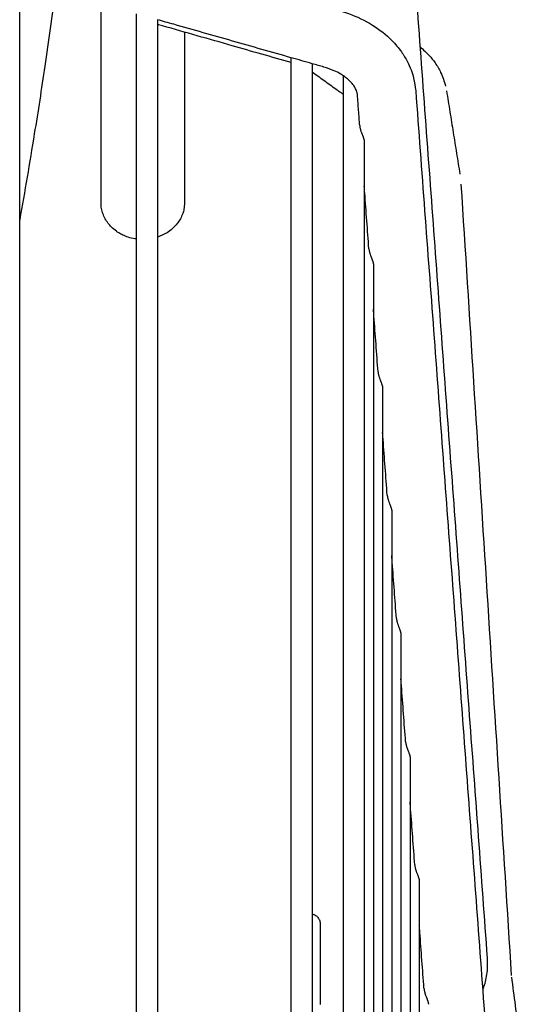
# Model space of a CAD drawing. Units: millimetres. Extents: x -9710 to -4666, y -7786 to -332.
# Drawn here: x -8387 to -8326, y -1396 to -1278 of the extents above; entities that cross this region are included whole.
import ezdxf

# ---------------------------------------------------------------- set-up
doc = ezdxf.new("R2010")
doc.units = ezdxf.units.MM
doc.layers.add('1', color=7, linetype='Continuous')

msp = doc.modelspace()

# ---------------------------------------------------------------- linework, layer by layer
at = {"color": 1, "linetype": 'Continuous'}
for points in [[(-8339.194191399576, -1274.031624986066), (-8337.052512786751, -1303.072629481298), (-8334.910834173927, -1332.113633976532), (-8332.769180888252, -1361.15429860718), (-8330.62767956581, -1390.192924050123)], [(-8382.384248473674, -1274.28552676077), (-8383.64588645844, -1283.331248786377), (-8384.903837869097, -1291.446535241182), (-8385.7662427947, -1296.634065974592), (-8386.655823105837, -1301.735325165284)], [(-8376.90565247785, -1284.32770732314), (-8376.90565247785, -1280.762248659077), (-8376.90565247785, -1277.19678999502), (-8376.90565247785, -1276.519830939359), (-8376.90565247785, -1275.842871883698)], [(-8372.649784355854, -1404.985433668584), (-8372.64978435585, -1397.448357785756), (-8372.649784355854, -1389.962533309949), (-8372.649784355854, -1329.743117117604), (-8372.649784355854, -1277.05264450952)], [(-8348.28529136144, -1276.70104576633), (-8347.734381760716, -1276.867925073392), (-8347.236447804964, -1277.037082244944), (-8344.3861251793, -1278.402164355761), (-8342.028794137128, -1280.276706762513), (-8340.907755059136, -1281.618070678515), (-8340.190606237644, -1282.797993858312), (-8339.442656550893, -1284.760098558773), (-8339.194604242606, -1286.268058343523)], [(-8354.105782744526, -1282.323960461941), (-8361.150950240228, -1280.321301888773), (-8368.196117735984, -1278.318643315617), (-8369.172929170536, -1278.040974999717), (-8370.149740605098, -1277.763306683827)], [(-8370.149740605098, -1277.763306683827), (-8370.149740605095, -1330.161335859905), (-8370.149740605098, -1389.962533309949), (-8370.149740605098, -1434.165853269418), (-8370.149740605098, -1479.441936601648)], [(-8369.5513466622, -1278.494389980547), (-8369.85778974685, -1278.405403542701), (-8370.149740605098, -1278.317844960171)], [(-8354.105782744526, -1282.907028256402), (-8357.648802779993, -1281.894823981823), (-8361.191822815548, -1280.882619707252), (-8365.371584738874, -1279.688504843893), (-8369.5513466622, -1278.494389980547)], [(-8366.905477474786, -1279.250287512763), (-8366.905477474786, -1281.788997417949), (-8366.905477474786, -1284.327707323162)], [(-8338.678540116096, -1281.023818470221), (-8337.579544910697, -1282.049959711773), (-8336.868642016467, -1282.939310481701), (-8336.203503096047, -1284.070869123181), (-8335.61111558356, -1285.729549384525)], [(-8354.105782744526, -1411.919063982601), (-8354.105782744526, -1402.033300139434), (-8354.105782744526, -1392.23498622177), (-8354.105782744526, -1333.622291371982), (-8354.105782744526, -1282.323960461941)], [(-8351.605738993756, -1283.034622636227), (-8352.855760869114, -1282.679291549086), (-8354.105782744526, -1282.323960461941)], [(-8351.605738993756, -1283.034622636227), (-8351.605738993752, -1330.740945738451), (-8351.605738993756, -1384.902533567601)], [(-8350.199299899185, -1283.434416865408), (-8350.9025235049, -1283.234518597261), (-8351.605738993756, -1283.034622636227)], [(-8347.861778650964, -1284.489544142316), (-8348.014140465564, -1284.389676690106), (-8348.178337461046, -1284.288553033819), (-8348.97364373516, -1283.877079900335), (-8350.199299899185, -1283.434416865408)], [(-8376.90565247785, -1284.575144299752), (-8376.90565247785, -1284.508470514346), (-8376.90565247785, -1284.444979140218), (-8376.90565247785, -1284.384711627878), (-8376.90565247785, -1284.32770732314)], [(-8376.90565247785, -1299.725932948011), (-8376.90565247785, -1295.93823578594), (-8376.90565247785, -1292.150538623875), (-8376.90565247785, -1288.36284146181), (-8376.90565247785, -1284.575144299752)], [(-8366.905477474786, -1284.327707323162), (-8366.905477474786, -1284.384711627915), (-8366.905477474786, -1284.444979140275), (-8366.905477474786, -1284.508470514375), (-8366.905477474786, -1284.575144299731)], [(-8366.905477474786, -1284.575144299731), (-8366.905477474786, -1288.362841461809), (-8366.905477474786, -1292.150538623889), (-8366.905477474786, -1295.93823578595), (-8366.905477474786, -1299.725932948017)], [(-8347.861778650964, -1286.733222576319), (-8348.284911781144, -1286.430382209151), (-8348.708044911335, -1286.127541841979), (-8350.156891952545, -1285.09058836659), (-8351.605738993756, -1284.053634891201)], [(-8347.861778650964, -1404.233479547942), (-8347.861778650964, -1400.094490231414), (-8347.861778650964, -1395.972747095695), (-8347.86177865096, -1336.136497370315), (-8347.861778650964, -1284.489544142316)], [(-8346.17471718997, -1286.796872026493), (-8346.199920970445, -1286.606908261138), (-8346.239726541336, -1286.437466948696), (-8346.62139901401, -1285.662352030142), (-8347.038890854332, -1285.165584105862), (-8347.370700283045, -1284.859495230115), (-8347.861778650964, -1284.489544142316)], [(-8345.902420949911, -1290.452208708246), (-8345.970622636643, -1289.536906381149), (-8346.038805502925, -1288.621602274633), (-8346.106765033437, -1287.709237425198), (-8346.17471718997, -1286.796872026493)], [(-8339.194382278227, -1286.27100484633), (-8337.052703665393, -1315.022774285964), (-8334.911025052575, -1343.774543725598), (-8332.769346192621, -1372.52631314648), (-8330.627665850181, -1401.278082454921)], [(-8335.49940083715, -1286.29399229756), (-8335.100640729142, -1288.787126028754), (-8334.701880621149, -1291.280259759953), (-8334.303120513086, -1293.773393491149), (-8333.904360405046, -1296.266527222393)], [(-8345.902420949911, -1290.452208708246), (-8345.89041952339, -1290.568539537561), (-8345.872172207211, -1290.685422185277), (-8345.843682152246, -1290.8212411834), (-8345.809299779865, -1290.953366819441), (-8345.770855501594, -1291.080354035951), (-8345.729866383426, -1291.201850964981), (-8345.687732874218, -1291.317745162431), (-8345.64570229989, -1291.427788690094), (-8345.60483646906, -1291.531929847493), (-8345.565608244113, -1291.631037379178), (-8345.528385998894, -1291.726024531964), (-8345.49370909937, -1291.81706211668), (-8345.462192144567, -1291.903930857463), (-8345.43457967367, -1291.985593567641), (-8345.411512118157, -1292.060971929427), (-8345.393083538498, -1292.12964101139), (-8345.379192279463, -1292.191596324673), (-8345.369500193965, -1292.247861764391), (-8345.36368631656, -1292.299458914085), (-8345.361734900192, -1292.346371727066)], [(-8345.361734900192, -1292.346371727066), (-8345.361734900189, -1293.01005263803), (-8345.361734900192, -1293.6757330328), (-8345.361734900192, -1294.343402035342), (-8345.361734900192, -1295.013048703567), (-8345.361734900192, -1295.684662035394), (-8345.361734900192, -1296.358230963818), (-8345.361734900192, -1297.033744362932), (-8345.361734900192, -1297.711191043194)], [(-8345.361734900192, -1297.711191043194), (-8345.361734900192, -1318.072976750117), (-8345.361734900192, -1339.746553278661), (-8345.361734900192, -1362.414903578657), (-8345.361734900192, -1385.747521922301), (-8345.361734900189, -1409.415679750286), (-8345.361734900192, -1433.106538129341), (-8345.361734900192, -1456.532493613043), (-8345.361734900192, -1479.441936601648)], [(-8344.802914479333, -1305.212953253274), (-8345.051878128786, -1301.870938154538), (-8345.300823369551, -1298.528920778832), (-8345.33127913484, -1298.12005591101), (-8345.361734900192, -1297.711191043194)], [(-8333.771831327373, -1297.454005834823), (-8332.26308543056, -1321.166821162899), (-8330.754339533662, -1344.879636490974), (-8329.245593636871, -1368.59245181905), (-8327.736847740081, -1392.305267147125)], [(-8376.050613031657, -1302.170363627995), (-8376.418734063825, -1301.607337894469), (-8376.68750952294, -1301.002885361613), (-8376.850815460388, -1300.371492428306), (-8376.90565247785, -1299.725932948011)], [(-8366.905477474786, -1299.725932948017), (-8366.975299310803, -1300.453828193323), (-8367.12262235773, -1301.000025778451), (-8367.765704459815, -1302.177110357594), (-8368.366453278264, -1302.813523197738), (-8368.999760826744, -1303.282992883692), (-8370.149740605098, -1303.818465340464)], [(-8372.649784355854, -1304.048235462363), (-8372.765766334316, -1304.031679652878), (-8372.863833483214, -1304.015774300382), (-8373.651401358937, -1303.821732583871), (-8374.285312603075, -1303.57004085905), (-8374.760297560868, -1303.314600030747), (-8375.071086577555, -1303.109311003794), (-8375.66322890972, -1302.609438674181), (-8376.050613031657, -1302.170363627995)], [(-8344.802914479333, -1305.212953253274), (-8344.790848156024, -1305.32988465793), (-8344.772503789329, -1305.447354457709), (-8344.74398195574, -1305.58335958408), (-8344.709585544748, -1305.715654359134), (-8344.671139837581, -1305.842808028065), (-8344.630164030224, -1305.964454105652), (-8344.588062559651, -1306.080459840118), (-8344.546086912083, -1306.190563143865), (-8344.505302396743, -1306.294700146153), (-8344.466182565635, -1306.393729179514), (-8344.429091617747, -1306.488563767686), (-8344.39454809725, -1306.579415995954), (-8344.363142190537, -1306.666115770192), (-8344.33559630775, -1306.747665717069), (-8344.312533672506, -1306.823047008149), (-8344.294048538608, -1306.891982273777), (-8344.280060232159, -1306.954510017194), (-8344.270317338278, -1307.011190774449), (-8344.264559406534, -1307.062612998191), (-8344.262660585277, -1307.108954774662)], [(-8344.262660585277, -1307.108954774662), (-8344.262660585277, -1344.690837758072), (-8344.262660585277, -1386.931754698056), (-8344.262660585277, -1432.37307589715), (-8344.262660585277, -1479.441936601648)], [(-8343.703351911206, -1319.974776743762), (-8343.952320945944, -1316.632398368332), (-8344.201289980607, -1313.290019992901), (-8344.231975282913, -1312.878073619413), (-8344.262660585277, -1312.466127245929)], [(-8343.703351911206, -1319.974776743762), (-8343.69147096728, -1320.090249087481), (-8343.673503054015, -1320.206291540293), (-8343.645126654746, -1320.342713056346), (-8343.610837793996, -1320.475449109654), (-8343.572470725783, -1320.603013764363), (-8343.531543115248, -1320.725051783617), (-8343.489456287729, -1320.841453215321), (-8343.447462798245, -1320.951958547432), (-8343.406629101226, -1321.056506502217), (-8343.367426019042, -1321.155978299133), (-8343.330218263389, -1321.251304259708), (-8343.295541735328, -1321.342668616578), (-8343.264009787788, -1321.429860478003), (-8343.236374391752, -1321.511834543642), (-8343.213286247446, -1321.587493025004), (-8343.194852353989, -1321.6563625896), (-8343.180979446402, -1321.718398672272), (-8343.171316904449, -1321.774647321201), (-8343.165527667712, -1321.8261624688), (-8343.163586270392, -1321.872938971088)], [(-8343.163586270392, -1321.872938971088), (-8343.163586270302, -1339.33265645575), (-8343.16358627029, -1358.015466834319), (-8343.16358627029, -1377.634085292841), (-8343.16358627029, -1397.886142917249), (-8343.16358627029, -1418.469197494906), (-8343.16358627029, -1439.094437000766), (-8343.16358627029, -1459.496094699952), (-8343.16358627029, -1479.441936601648)], [(-8342.60363144389, -1334.737986910873), (-8342.852660414492, -1331.395154386113), (-8343.10166718561, -1328.052319472048), (-8343.132626727951, -1327.636691460287), (-8343.16358627029, -1327.221063448534)], [(-8342.60363144389, -1334.737986910873), (-8342.592045096431, -1334.851536586439), (-8342.574569541022, -1334.965691243671), (-8342.54638600508, -1335.102614591842), (-8342.512233020814, -1335.235913294433), (-8342.47395050497, -1335.364039296205), (-8342.433059938769, -1335.486630793019), (-8342.390967776068, -1335.603580096874), (-8342.348938796862, -1335.714609733209), (-8342.30805258642, -1335.81963861691), (-8342.268789624995, -1335.919541007201), (-8342.231520504023, -1336.015249485536), (-8342.196775364659, -1336.106974577961), (-8342.165162675763, -1336.194528645928), (-8342.137444667276, -1336.276853447905), (-8342.114285155385, -1336.352827866254), (-8342.095800540179, -1336.421949881889), (-8342.08190297474, -1336.484151672328), (-8342.072235040194, -1336.540483102959), (-8342.066449817079, -1336.592009257486), (-8342.06451195549, -1336.638738404977)], [(-8342.06451195549, -1336.638738404977), (-8342.064511955414, -1367.869066090184), (-8342.064511955403, -1402.884620750799), (-8342.064511955403, -1440.502574654495), (-8342.064511955403, -1479.441936601648)], [(-8341.503799290025, -1349.503049401548), (-8341.752875182348, -1346.159628613227), (-8342.00192621984, -1342.816205379956), (-8342.03321908766, -1342.396102515541), (-8342.064511955403, -1341.975999651137)], [(-8341.503799290025, -1349.503049401548), (-8341.492570594459, -1349.614008614193), (-8341.475734440697, -1349.725616671397), (-8341.447810299027, -1349.863158992009), (-8341.41384096254, -1349.9971623014), (-8341.375672871087, -1350.125996403793), (-8341.334832315906, -1350.249290620312), (-8341.29273247893, -1350.366940060257), (-8341.250654253583, -1350.478643468733), (-8341.209694711484, -1350.584293153552), (-8341.170347925572, -1350.684752037545), (-8341.132992835983, -1350.780954449752), (-8341.098150850325, -1350.873149729037), (-8341.06642310436, -1350.961184271109), (-8341.038587178999, -1351.043977689235), (-8341.015325966844, -1351.120374058324), (-8340.996767162105, -1351.189842082279), (-8340.982829256453, -1351.252289093986), (-8340.973149129783, -1351.308752313277), (-8340.967369448977, -1351.36029419513), (-8340.965437640602, -1351.406948248153)], [(-8340.965437640602, -1351.406948248153), (-8340.965437640602, -1352.06326924493), (-8340.965437640602, -1352.722255759416), (-8340.965437640602, -1353.383886301116), (-8340.965437640602, -1354.048139209899), (-8340.965437640602, -1354.714992672667), (-8340.965437640602, -1355.384424711632), (-8340.965437640602, -1356.056413200586), (-8340.965437640602, -1356.730935853726)], [(-8340.40377775375, -1364.270641320089), (-8340.652915816121, -1360.926438943891), (-8340.902025639902, -1357.582234088938), (-8340.933731640198, -1357.156584971332), (-8340.965437640602, -1356.730935853726)], [(-8340.965437640602, -1356.730935853726), (-8340.965437640602, -1363.581177469241), (-8340.965437640602, -1370.657465341088), (-8340.965437640602, -1377.935733752899), (-8340.965437640602, -1385.390944056165), (-8340.965437640602, -1400.7291200283), (-8340.965437640602, -1416.463746374432), (-8340.965437640598, -1432.3889392938), (-8340.965437640602, -1448.309517429745), (-8340.965437640602, -1464.046211416253), (-8340.965437640602, -1479.441936601648)], [(-8340.40377775375, -1364.270641320089), (-8340.39303590768, -1364.377987357098), (-8340.377057137559, -1364.486057396677), (-8340.349489667344, -1364.624400688237), (-8340.315759973717, -1364.759371089597), (-8340.277717616633, -1364.889225142373), (-8340.23689872171, -1365.01356472142), (-8340.194732215336, -1365.132269585799), (-8340.152531661277, -1365.244985698151), (-8340.111429650662, -1365.351547562475), (-8340.071950246669, -1365.452777644643), (-8340.034490825514, -1365.54959722652), (-8339.999550543525, -1365.642334892065), (-8339.967705857984, -1365.7309168385), (-8339.939740649808, -1365.81425241401), (-8339.916350450816, -1365.891177278112), (-8339.897669972786, -1365.961249184696), (-8339.88363304325, -1366.024388055064), (-8339.873930772792, -1366.081240385764), (-8339.868232516672, -1366.132516566874), (-8339.866363325787, -1366.178455987329)], [(-8339.866363325787, -1366.178455987329), (-8339.8663633257, -1391.053017142062), (-8339.866363325687, -1418.842028751092), (-8339.866363325687, -1448.633909393889), (-8339.866363325687, -1479.441936601648)], [(-8339.30350914035, -1379.041816185434), (-8339.552714131196, -1375.696535618327), (-8339.801902252228, -1372.351253962096), (-8339.834132788952, -1371.918563009216), (-8339.866363325687, -1371.485872056331)], [(-8339.30350914035, -1379.041816185434), (-8339.294156554224, -1379.138134747548), (-8339.280538944538, -1379.235261084684), (-8339.255100141942, -1379.370167547338), (-8339.223111490664, -1379.504051425875), (-8339.185897846286, -1379.635525793591), (-8339.145043062765, -1379.76332068824), (-8339.102155830478, -1379.886317251286), (-8339.058685187094, -1380.003884074586), (-8339.015946647687, -1380.115615546233), (-8338.974881289687, -1380.221521788883), (-8338.936269307877, -1380.321774028528), (-8338.900621804118, -1380.416772169958), (-8338.868430790784, -1380.506700148959), (-8338.840381015198, -1380.59064934651), (-8338.817062389226, -1380.667652861118), (-8338.798492747976, -1380.73760321621), (-8338.7845133625, -1380.800706915774), (-8338.774831324416, -1380.857566961117), (-8338.769149622174, -1380.908795673965), (-8338.767289011003, -1380.954646160406)], [(-8338.767289011003, -1380.954646160406), (-8338.767289010724, -1381.279177455853), (-8338.767289010684, -1381.604509138738), (-8338.767289010684, -1381.930637009355), (-8338.767289010684, -1382.257556849337), (-8338.767289010684, -1382.913755475297), (-8338.767289010684, -1383.573070898232), (-8338.767289010684, -1384.235468719712), (-8338.767289010684, -1384.900914243403), (-8338.767289010684, -1385.569372506031), (-8338.767289010684, -1386.240808259059)], [(-8351.605738993756, -1384.902533567601), (-8351.605738993752, -1388.559129127073), (-8351.605738993756, -1392.23498622177), (-8351.605738993756, -1435.315701878366), (-8351.605738993756, -1479.441936601648)], [(-8351.605738993756, -1384.902533567601), (-8351.412883835128, -1384.964495935923), (-8351.225884330612, -1385.060810529696), (-8351.05391744345, -1385.190691432328), (-8350.9054154517, -1385.349688426135), (-8350.787438827565, -1385.531051947154), (-8350.703723585997, -1385.725837665008), (-8350.655358378135, -1385.924898987959), (-8350.6400203866, -1386.119795388493)], [(-8350.6400203866, -1386.119795388493), (-8350.6400203866, -1386.742778174241), (-8350.6400203866, -1387.365760959994), (-8350.640020386596, -1389.024962980652), (-8350.6400203866, -1391.361551965516)], [(-8338.202807114962, -1393.818344001545), (-8338.45214499399, -1390.471507099841), (-8338.701451679437, -1387.124666256541), (-8338.734370345097, -1386.6827372578), (-8338.767289010684, -1386.240808259059)], [(-8338.767289010684, -1386.240808259059), (-8338.767289010684, -1396.934181106867), (-8338.767289010684, -1408.188196933795), (-8338.767289010684, -1419.857795122051), (-8338.767289010684, -1431.794724823314), (-8338.767289010684, -1443.853256666824), (-8338.767289010684, -1455.895668327869), (-8338.767289010684, -1467.795544601519), (-8338.767289010684, -1479.441936601648)], [(-8330.62767956581, -1390.192924050123), (-8330.670362820549, -1391.944341621304), (-8331.056308294113, -1393.652953528271), (-8331.112158811135, -1393.816840228517), (-8331.17127589255, -1393.980211823482)], [(-8350.6400203866, -1391.361551965516), (-8350.6400203866, -1391.597935613973), (-8350.6400203866, -1391.839817597985), (-8350.6400203866, -1392.087205740095), (-8350.6400203866, -1392.340106864709), (-8350.6400203866, -1392.598526872252), (-8350.6400203866, -1392.862470643037), (-8350.6400203866, -1393.131942113942), (-8350.6400203866, -1393.406944181234)], [(-8327.720329420605, -1392.474917985357), (-8327.274880411002, -1395.875175558768), (-8326.829431401486, -1399.275433132181), (-8326.383982391882, -1402.675690705587), (-8325.938533382367, -1406.075948279004)], [(-8350.6400203866, -1393.406944181234), (-8350.6400203866, -1393.683628977735), (-8350.6400203866, -1393.96569779215), (-8350.6400203866, -1394.253150545333), (-8350.6400203866, -1394.545986138702), (-8350.6400203866, -1394.844202533504), (-8350.6400203866, -1395.147796656809), (-8350.6400203866, -1395.456764482775), (-8350.6400203866, -1395.771100938345)], [(-8338.202807114962, -1393.818344001545), (-8338.193174185591, -1393.917289668775), (-8338.179146514547, -1394.016995728934), (-8338.152552518568, -1394.156963341693), (-8338.119702194634, -1394.29356540276), (-8338.082513740981, -1394.424620255466), (-8338.042479367065, -1394.549900770744), (-8338.000944766096, -1394.669599888887), (-8337.95909555513, -1394.783636300039), (-8337.91795775397, -1394.892055122832), (-8337.878079069622, -1394.995681439997), (-8337.839986458106, -1395.095175300914), (-8337.804602184357, -1395.189756657457), (-8337.77283630918, -1395.278439549827), (-8337.745154767992, -1395.360854469028), (-8337.721838060128, -1395.436844023523), (-8337.702869066008, -1395.506482840799), (-8337.68813187279, -1395.570178836807), (-8337.677413013498, -1395.629441062328), (-8337.670616610265, -1395.685554340441), (-8337.668214695783, -1395.737805448592)]]:
    msp.add_spline(points, degree=3, dxfattribs=at)
at = {"layer": '1', "color": 7, "linetype": 'Continuous'}
msp.add_line((-8386.655823105837, -5014.753804559335), (-8386.655823105837, -1014.683803334318), dxfattribs=at)

doc.saveas('drawing.dxf')
